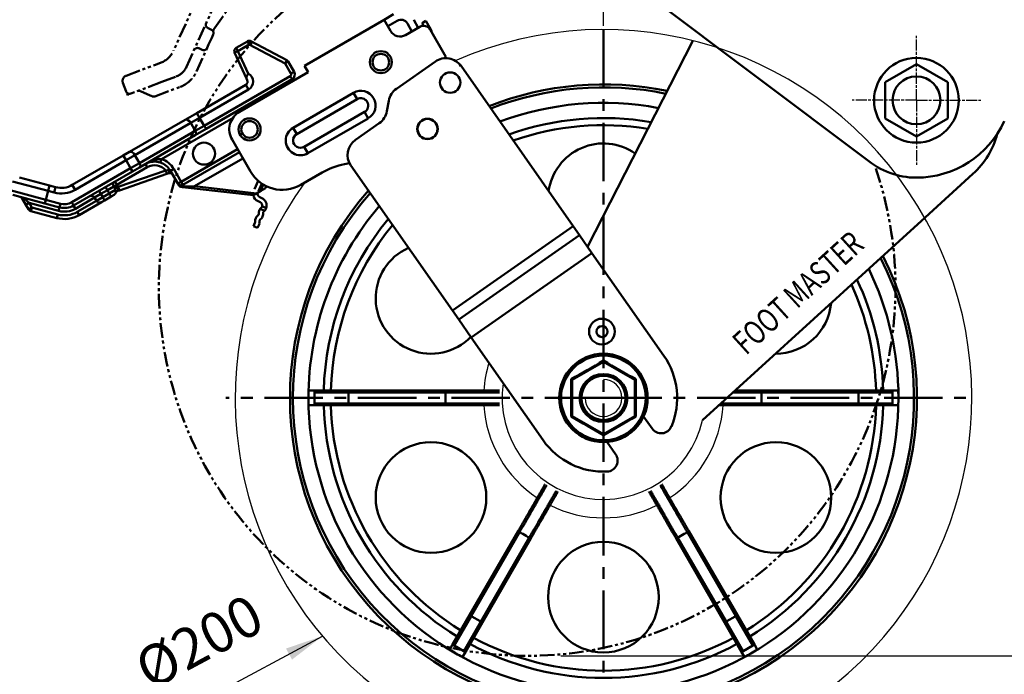
# Model space of a CAD drawing. Units: millimetres. Extents: x 0 to 1221, y 0 to 824.
# Drawn here: x 807 to 1074, y 167 to 345 of the extents above; entities that cross this region are included whole.
import ezdxf

# ---------------------------------------------------------------- set-up
doc = ezdxf.new("R2010")
doc.units = ezdxf.units.MM
doc.header["$LTSCALE"] = 0.5
for name, pattern in [('AM_ISO08W050', [18, 12, -1.5, 3, -1.5]), ('AM_ISO08W050x2', [9, 6, -0.75, 1.5, -0.75]), ('CENTER', [50.8, 31.75, -6.35, 6.35, -6.35]), ('PHANTOM2', [31.75, 15.875, -3.175, 3.175, -3.175, 3.175, -3.175])]:
    doc.linetypes.add(name, pattern=pattern)
doc.layers.get('0').update_dxf_attribs({"color": 3})
for name, color, linetype, lineweight in [('AM_10', 7, 'AM_ISO08W050', 50), ('AM_7', 1, 'AM_ISO08W050', 25), ('AM_VIS', 3, 'Continuous', 50)]:
    doc.layers.add(name, color=color, linetype=linetype, lineweight=lineweight)
doc.styles.add('JTK', font='romans.shx', dxfattribs={"oblique": 15, "height": 2})
doc.styles.add('제품글씨용', font='swisse.ttf')

msp = doc.modelspace()

# ---------------------------------------------------------------- linework, layer by layer
at = {"color": 1}
for p, q in [((965.03, 342.93), (965.03, 446.87)), ((841.56, 152.01), (888.73, 177.31)), ((953.45, 171.96), (1108.93, 171.96))]:
    msp.add_line(p, q, dxfattribs=at)
msp.add_circle((965.03, 241.96), 6.01)
msp.add_arc((965.03, 241.96), 100, 144.2461, 113.7253)
at = {"color": 3}
for radius, start, end in [(32.54, 162.924, 176.4719), (27.53, 171.5825, 347.3924), (32.54, 183.5281, 236.4719), (32.54, 303.5281, 356.4719), (32.54, 243.5281, 296.4719)]:
    msp.add_arc((965.03, 241.96), radius, start, end, dxfattribs=at)
at = {"color": 1}
msp.add_arc((965.03, 241.96), 5.01, 180, 90, dxfattribs=at)
msp.add_solid([(878.84, 173.95), (880.46, 170.93), (888.73, 177.31)], dxfattribs=at)
at = {"layer": 'AM_10', "color": 1, "linetype": 'CENTER'}
for p, q in [((965.03, 342.08), (965.03, 141.83)), ((965.03, 241.96), (862.47, 241.96)), ((965.03, 241.96), (1065.15, 241.96))]:
    msp.add_line(p, q, dxfattribs=at)
at = {"layer": 'AM_7', "linetype": 'AM_ISO08W050x2'}
for q in [(1050.02, 340.25), (1032.53, 322.76), (1050.02, 305.26), (1067.52, 322.76)]:
    msp.add_line((1050.02, 322.76), q, dxfattribs=at)
at = {"layer": 'AM_VIS'}
for p, q in [((1036.37, 306.8), (960.42, 363.81)), ((905.47, 344.61), (908.05, 346.1)), ((883.82, 332.11), (905.47, 344.61)), ((905.47, 344.61), (907.22, 341.58)), ((909.05, 344.37), (906.47, 342.88)), ((911.32, 340.48), (915.19, 342.72)), ((913.03, 341.47), (911.78, 343.64)), ((913.51, 344.64), (914.76, 342.47)), ((915.77, 343.73), (916.81, 344.33)), ((916.19, 342.99), (915.77, 343.73)), ((916.81, 344.33), (918.16, 341.99)), ((917.93, 341.99), (922.22, 334.55)), ((868.34, 338.76), (865.28, 337)), ((865.78, 336.13), (865.28, 337)), ((865.78, 336.13), (868.84, 337.9)), ((868.34, 338.76), (868.84, 337.9)), ((869.31, 338.78), (868.84, 337.9)), ((868.84, 337.9), (878.56, 332.78)), ((879.02, 333.67), (869.31, 338.78)), ((960.7, 283.01), (989.28, 338.93)), ((865.78, 336.13), (864.87, 335.71)), ((864.87, 335.71), (868.14, 328.64)), ((868.59, 330.03), (865.78, 336.13)), ((878.56, 332.78), (879.02, 333.67)), ((878.56, 332.78), (879.42, 333.28)), ((878.56, 332.78), (880.16, 330)), ((879.41, 333.31), (879.42, 333.28)), ((881.03, 330.5), (879.42, 333.28)), ((884.82, 330.38), (883.82, 332.11)), ((908.79, 325.88), (919.38, 333.3)), ((926.35, 332.07), (956.78, 288.61)), ((1041.52, 327.66), (1050.02, 332.57)), ((1050.02, 332.57), (1058.52, 327.66)), ((879.98, 329.32), (856.62, 315.83)), ((866.18, 319.62), (884.82, 330.38)), ((879.98, 329.32), (880.48, 328.45)), ((880.16, 330), (881.03, 330.5)), ((867.91, 326.97), (854.62, 319.3)), ((857.12, 314.97), (880.48, 328.45)), ((867.91, 326.97), (868.66, 325.67)), ((868.14, 328.64), (868.31, 328.25)), ((877.74, 326.87), (877.42, 326.11)), ((878.86, 326.94), (879.18, 327.7)), ((1041.52, 327.66), (1041.52, 317.85)), ((1058.52, 327.66), (1058.52, 317.85)), ((855.37, 318), (868.66, 325.67)), ((880.75, 315.32), (897.15, 324.79)), ((897.15, 324.79), (898.15, 323.06)), ((881.75, 313.59), (898.15, 323.06)), ((906.23, 319.77), (906.74, 322.65)), ((854.62, 319.3), (851.47, 317.48)), ((854.62, 319.3), (855.37, 318)), ((900.15, 319.6), (883.75, 310.13)), ((900.15, 319.6), (901.15, 317.86)), ((851.47, 317.48), (836.35, 308.75)), ((837.82, 307.87), (852.95, 316.6)), ((845.01, 306.82), (864.45, 318.04)), ((852.95, 316.6), (855.37, 318)), ((852.95, 316.6), (854.2, 314.43)), ((856.62, 315.83), (854.2, 314.43)), ((856.62, 315.83), (855.37, 318)), ((857.12, 314.97), (856.62, 315.83)), ((901.15, 317.86), (884.75, 308.4)), ((897.68, 311.99), (904.17, 316.54)), ((1041.52, 317.85), (1050.02, 312.94)), ((1050.02, 312.94), (1058.52, 317.85)), ((854.2, 314.43), (839.07, 305.7)), ((839.09, 304.56), (854.21, 313.29)), ((854.21, 313.29), (857.12, 314.97)), ((880.75, 315.32), (881.75, 313.59)), ((869.17, 303.45), (864.17, 312.11)), ((834.65, 307.77), (820.81, 299.77)), ((834.65, 307.77), (836.35, 308.75)), ((834.65, 307.77), (835.4, 306.47)), ((837.82, 307.87), (835.4, 306.47)), ((839.07, 305.7), (837.82, 307.87)), ((865.67, 309.51), (850.34, 300.66)), ((850.84, 299.79), (866.17, 308.64)), ((883.75, 310.13), (884.75, 308.4)), ((821.56, 298.48), (835.4, 306.47)), ((835.4, 306.47), (836.65, 304.3)), ((836.65, 304.3), (839.07, 305.7)), ((841.14, 304.59), (840.64, 305.45)), ((844.7, 305.87), (845.01, 306.82)), ((853.97, 299.41), (867.11, 307)), ((896.06, 305.69), (894.74, 305.43)), ((924.01, 265.67), (896.45, 305.03)), ((836.65, 304.3), (820.66, 295.07)), ((821.16, 294.2), (837.15, 303.44)), ((832.91, 299.84), (841.14, 304.59)), ((846.19, 303.72), (833.25, 299.25)), ((833.58, 298.31), (846.51, 302.77)), ((837.15, 303.44), (836.65, 304.3)), ((839.09, 304.56), (837.15, 303.44)), ((846.19, 303.72), (846.51, 302.77)), ((846.51, 302.77), (847.02, 302.95)), ((848.34, 304.12), (847.47, 303.62)), ((847.47, 303.62), (849.47, 300.16)), ((850.34, 300.66), (848.34, 304.12)), ((888.62, 303.13), (882.83, 299.79)), ((1065.36, 302.78), (1052.35, 290.95)), ((814.27, 298.16), (804.61, 300.74)), ((806.44, 301.8), (814.65, 299.6)), ((814.65, 299.6), (814.27, 298.16)), ((816.26, 299.18), (814.65, 299.6)), ((820.81, 299.77), (821.56, 298.48)), ((832.91, 299.84), (832.05, 299.34)), ((832.41, 300.7), (832.91, 299.84)), ((833.25, 299.25), (832.91, 299.84)), ((849.47, 300.16), (850.34, 300.66)), ((849.47, 300.16), (849.82, 299.55)), ((850.84, 299.79), (850.34, 300.66)), ((851.07, 299.4), (850.84, 299.79)), ((870.27, 298.6), (871.29, 300.88)), ((872.27, 300.13), (871.35, 298.08)), ((872.62, 299.91), (871.98, 298.14)), ((873.27, 298.89), (873.47, 299.44)), ((803.96, 298.33), (813.62, 295.74)), ((813.36, 294.77), (804.67, 297.1)), ((813.62, 295.74), (814.27, 298.16)), ((814.27, 298.16), (815.87, 297.73)), ((816.26, 299.18), (815.87, 297.73)), ((828.58, 297.34), (826.85, 296.34)), ((828.58, 297.34), (828.08, 298.2)), ((828.58, 297.34), (830.32, 298.34)), ((828.58, 297.34), (829.08, 296.47)), ((830.82, 297.47), (829.08, 296.47)), ((830.32, 298.34), (829.82, 299.2)), ((832.05, 299.34), (830.32, 298.34)), ((830.32, 298.34), (830.82, 297.47)), ((830.82, 297.47), (832.55, 298.47)), ((831.32, 296.6), (830.82, 297.47)), ((832.18, 297.1), (831.32, 296.6)), ((832.05, 299.34), (832.55, 298.47)), ((833.25, 299.25), (832.19, 299.09)), ((833.17, 298.17), (833.58, 298.31)), ((833.58, 298.31), (833.25, 299.25)), ((850.27, 299.26), (850.77, 299.2)), ((850.77, 299.2), (853.88, 298.84)), ((853.97, 299.41), (851.07, 299.4)), ((853.88, 298.84), (869.98, 296.99)), ((870.82, 297.47), (853.97, 299.41)), ((870.82, 297.47), (869.98, 296.99)), ((870.82, 297.47), (871.98, 298.14)), ((873.27, 298.89), (871.98, 298.14)), ((807.2, 296.12), (808.2, 294.39)), ((809.07, 294.89), (807.88, 295.94)), ((808.2, 294.39), (809.07, 294.89)), ((808.2, 294.39), (808.91, 293.17)), ((809.07, 294.89), (817.1, 292.74)), ((809.77, 293.67), (809.07, 294.89)), ((813.36, 294.77), (813.62, 295.74)), ((813.36, 294.77), (817.36, 293.7)), ((817.62, 294.67), (813.62, 295.74)), ((817.36, 293.7), (817.62, 294.67)), ((821.16, 294.2), (820.66, 295.07)), ((821.66, 293.34), (821.16, 294.2)), ((821.66, 293.34), (826.85, 296.34)), ((827.35, 295.47), (822.16, 292.47)), ((822.66, 291.6), (828.72, 295.1)), ((826.85, 296.34), (827.35, 295.47)), ((827.35, 295.47), (829.08, 296.47)), ((829.58, 295.6), (828.72, 295.1)), ((829.58, 295.6), (829.08, 296.47)), ((829.58, 295.6), (831.32, 296.6)), ((871.23, 295.36), (871.78, 295.11)), ((872.27, 296.21), (871.72, 296.45)), ((809.77, 293.67), (808.91, 293.17)), ((809.77, 293.67), (809.51, 292.7)), ((809.51, 292.7), (816.59, 290.8)), ((816.84, 291.77), (809.77, 293.67)), ((816.84, 291.77), (816.59, 290.8)), ((817.1, 292.74), (817.36, 293.7)), ((822.16, 292.47), (822.66, 291.6)), ((872.97, 292.75), (871.78, 293.28)), ((872.25, 293.71), (872.29, 293.79)), ((872.35, 293.98), (873.46, 293.49)), ((872.56, 291.47), (872.35, 290.98)), ((873.38, 293.31), (873.32, 293.17)), ((869.97, 288.6), (870.36, 289.46)), ((871.59, 289.27), (871.07, 288.12)), ((1052.35, 290.95), (991.9, 235.95)), ((869.97, 288.6), (871.07, 288.12)), ((956.78, 288.61), (924.01, 265.67)), ((925.72, 263.22), (958.49, 286.17)), ((958.49, 286.17), (956.78, 288.61)), ((958.49, 286.17), (961.91, 281.28)), ((929.14, 258.34), (961.91, 281.28)), ((981.41, 253.43), (961.91, 281.28)), ((924.01, 265.67), (925.72, 263.22)), ((929.14, 258.34), (925.72, 263.22)), ((929.14, 258.34), (948.64, 230.49)), ((956.53, 246.87), (965.03, 251.77)), ((965.03, 252.1), (965.03, 251.77)), ((965.03, 251.77), (973.53, 246.87)), ((956.24, 247.03), (956.53, 246.87)), ((956.53, 246.87), (956.53, 237.05)), ((973.53, 246.87), (973.81, 247.03)), ((973.53, 246.87), (973.53, 237.05)), ((886.56, 243.96), (884.99, 243.96)), ((886.56, 243.96), (886.56, 239.96)), ((895.79, 243.96), (886.56, 243.96)), ((895.79, 243.46), (886.56, 243.46)), ((922.15, 243.96), (895.79, 243.96)), ((895.79, 239.96), (895.79, 243.96)), ((922.15, 243.46), (895.79, 243.46)), ((1034.27, 243.96), (1007.9, 243.96)), ((1034.27, 243.46), (1007.9, 243.46)), ((1043.5, 243.96), (1034.27, 243.96)), ((1034.27, 243.96), (1034.27, 239.96)), ((1043.5, 243.46), (1034.27, 243.46)), ((1045.06, 243.96), (1043.5, 243.96)), ((1043.5, 239.96), (1043.5, 243.96)), ((884.99, 239.96), (886.56, 239.96)), ((886.56, 240.46), (895.79, 240.46)), ((886.56, 239.96), (895.79, 239.96)), ((895.79, 240.46), (922.15, 240.46)), ((895.79, 239.96), (922.15, 239.96)), ((1007.9, 240.46), (1034.27, 240.46)), ((1007.9, 239.96), (1034.27, 239.96)), ((1034.27, 240.46), (1043.5, 240.46)), ((1034.27, 239.96), (1043.5, 239.96)), ((1043.5, 239.96), (1045.06, 239.96)), ((956.24, 236.89), (956.53, 237.05)), ((956.53, 237.05), (965.03, 232.14)), ((965.03, 232.14), (973.53, 237.05)), ((973.53, 237.05), (973.81, 236.89)), ((975.93, 236.94), (978.24, 233.64)), ((965.03, 232.14), (965.03, 231.81)), ((968.33, 226.7), (966.02, 230)), ((941.86, 205.83), (928.67, 183)), ((942.29, 205.58), (929.11, 182.75)), ((931.71, 181.24), (944.89, 204.08)), ((932.14, 180.99), (945.32, 203.83)), ((984.73, 203.83), (997.91, 180.99)), ((985.16, 204.08), (998.35, 181.24)), ((1000.95, 182.75), (987.76, 205.58)), ((1001.38, 183), (988.2, 205.83)), ((928.67, 183), (924.06, 175)), ((929.11, 182.75), (924.49, 174.75)), ((932.14, 180.99), (928.67, 183)), ((1001.38, 183), (997.91, 180.99)), ((1005.56, 174.75), (1000.95, 182.75)), ((1006, 175), (1001.38, 183)), ((927.09, 173.25), (931.71, 181.24)), ((927.53, 173), (932.14, 180.99)), ((997.91, 180.99), (1002.53, 173)), ((998.35, 181.24), (1002.96, 173.25)), ((924.06, 175), (923.27, 173.65)), ((924.06, 175), (927.53, 173)), ((1002.53, 173), (1006, 175)), ((1006.78, 173.65), (1006, 175)), ((926.74, 171.65), (927.53, 173)), ((1002.53, 173), (1003.31, 171.65))]:
    msp.add_line(p, q, dxfattribs=at)
at = {"layer": 'AM_VIS', "color": 5, "linetype": 'PHANTOM2', "ltscale": 0.5}
for p, q in [((859.5, 342.39), (867.41, 353.55)), ((854.86, 350.71), (848.27, 336.15)), ((851.79, 331.82), (859.42, 348.64)), ((857.66, 342.34), (858.57, 341.92)), ((859.25, 342.04), (859.5, 342.39)), ((857.83, 337.87), (858.65, 339.69)), ((859.07, 340.6), (858.65, 339.69)), ((854.53, 330.58), (857.42, 336.96)), ((855.18, 336.87), (856.09, 336.46)), ((857.83, 337.87), (857.42, 336.96)), ((835.41, 329.43), (843.36, 332.42)), ((844.91, 333.01), (843.36, 332.42)), ((845.12, 327.74), (849, 329.2)), ((834.53, 327.5), (835.41, 325.16)), ((845.12, 327.74), (836.7, 324.57)), ((843.21, 323.82), (850.06, 326.4)), ((835.64, 324.55), (835.77, 324.22)), ((836.06, 324.33), (835.77, 324.22)), ((839.33, 325.25), (841.15, 324.43)), ((841.15, 324.43), (842.44, 323.84))]:
    msp.add_line(p, q, dxfattribs=at)
at = {"layer": 'AM_VIS'}
for centre, radius in [((904.58, 333.11), 3), ((904.58, 333.11), 2.25), ((1050.02, 322.76), 11.5), ((923.4, 327.56), 2.77), ((1050.02, 322.76), 6.5), ((868.93, 314.86), 3), ((868.93, 314.86), 2.25), ((917.26, 314.98), 2.77), ((917.26, 314.98), 2.71), ((856.56, 308.29), 3), ((964.61, 259.98), 3.5), ((964.61, 259.98), 1.5), ((965.03, 241.96), 12), ((965.03, 241.96), 11.5), ((965.03, 241.96), 6.5), ((965.03, 241.96), 6), ((918.2, 214.93), 15.02), ((1011.85, 214.93), 15.02), ((965.03, 187.89), 15.02)]:
    msp.add_circle(centre, radius, dxfattribs=at)
at = {"layer": 'AM_VIS', "color": 5, "linetype": 'PHANTOM2', "ltscale": 0.5}
for centre, radius, start, end in [((944.32, 271.96), 100, 80.9677, 19.345), ((858.07, 343.25), 1, 155.6221, 245.6221), ((858.16, 341.01), 1, 335.6221, 65.6221), ((859.99, 341.52), 0.9, 144.6681, 195.4676), ((854.77, 335.96), 1, 65.6221, 155.6221), ((856.51, 337.37), 1, 245.6221, 335.6221), ((842.8, 338.62), 6, 290.6221, 335.6221), ((847.24, 333.88), 5, 290.6221, 335.6221), ((835.94, 328.03), 1.5, 110.6221, 200.6221), ((847.24, 333.88), 8, 290.6221, 335.6221), ((836.35, 325.51), 1, 200.6221, 290.6221), ((838.92, 324.34), 1, 65.6221, 110.6221), ((842.85, 324.75), 1, 245.6221, 290.6221)]:
    msp.add_arc(centre, radius, start, end, dxfattribs=at)
at = {"layer": 'AM_VIS'}
for centre, radius, start, end in [((910.05, 342.64), 2, 30, 120), ((916.19, 340.99), 2, 30, 120), ((909.82, 343.08), 3, 210, 300), ((916.86, 341.24), 1.5, 0.0736, 30), ((865.78, 336.13), 1, 120, 204.7937), ((868.84, 337.9), 1, 62.2335, 120), ((922.25, 329.2), 5, 35, 125), ((879.26, 334.67), 1, 242.2363, 249.1174), ((878.54, 332.81), 1, 30, 69.1202), ((878.56, 332.78), 1, 30, 62.2335), ((867.41, 327.83), 2.5, 300, 61.6636), ((879.73, 329.75), 0.5, 300, 30), ((879.73, 329.75), 1.5, 300, 30), ((867.41, 327.83), 1, 300, 24.7937), ((965.03, 241.96), 85.11, 78.2839, 111.4084), ((965.03, 241.96), 84.31, 78.4334, 111.2767), ((877.32, 324.32), 2, 120, 161.4096), ((899.15, 321.33), 4, 300, 120), ((911.66, 321.79), 5, 125, 170), ((899.15, 321.33), 2, 300, 120), ((965.03, 241.96), 80.1, 79.2693, 110.541), ((868.93, 314.86), 5.5, 120, 210), ((901.3, 320.64), 5, 305, 350), ((965.03, 241.96), 75.98, 80.1818, 109.7386), ((965.03, 241.96), 74.04, 80.6483, 109.3287), ((1050.02, 327.96), 26.2, 270, 335.536), ((882.75, 311.86), 4, 120, 300), ((882.75, 311.86), 2, 120, 300), ((1050.2, 319.45), 22.53, 312.2956, 345.0487), ((900.54, 307.9), 5, 125, 215), ((965.03, 296.03), 15.02, 55.0004, 172.1559), ((843.14, 301.12), 5, 71.8103, 120), ((843.14, 301.12), 4, 40.4415, 120), ((843.14, 301.12), 5, 30, 71.8103), ((843.14, 301.12), 6, 30, 71.8103), ((898.62, 285.81), 20, 101.1883, 120), ((1050.02, 322.76), 21, 229.4602, 270), ((845.79, 311.84), 8.14, 272.815, 280.9303), ((847.31, 302.1), 0.9, 30, 109.0459), ((877.83, 308.45), 10, 210, 300), ((817.81, 304.97), 6, 255, 300), ((832.91, 299.84), 1, 120, 210), ((850.34, 300.66), 1, 210, 300), ((850.34, 299.85), 0.6, 210, 263.4335), ((817.81, 304.97), 7.5, 255, 300), ((825.99, 295.84), 1, 30, 120), ((831.68, 297.97), 1, 300, 30), ((833.47, 297.32), 0.9, 109.0459, 159.8455), ((872.13, 297.37), 2.2, 189.8742, 245.9798), ((872.13, 297.37), 1, 161.9093, 245.9798), ((965.03, 241.96), 85.11, 138.5916, 26.9461), ((965.03, 241.96), 84.31, 138.7233, 26.7966), ((806.33, 295.62), 1, 30, 75), ((818.66, 298.53), 5, 255, 300), ((818.66, 298.53), 4, 255, 300), ((828.22, 295.97), 1, 210, 300), ((871.37, 294.2), 1, 347.5167, 65.9798), ((871.37, 294.2), 2.2, 341.1957, 65.9798), ((809.77, 293.67), 1, 210, 255), ((818.66, 298.53), 8, 255, 300), ((818.66, 298.53), 7, 255, 300), ((818.66, 298.53), 6, 255, 300), ((870.47, 292.17), 1, 309.2143, 332.4853), ((870.42, 292.06), 1, 339.4742, 2.7453), ((873.22, 292.2), 1.8, 143.1402, 182.7453), ((873.22, 292.2), 1.8, 122.4225, 143.1402), ((871.37, 294.2), 1, 335.9798, 347.5167), ((871.65, 291.87), 1, 335.9798, 11.6389), ((873.22, 292.2), 0.6, 120.3207, 191.6389), ((872.41, 293.58), 1, 303.7891, 335.9798), ((871.37, 294.2), 2.2, 335.9798, 341.1957), ((965.03, 241.96), 80.1, 139.459, 180), ((869.44, 289.87), 1, 335.9798, 2.7453), ((872.24, 290), 1.8, 129.2143, 182.7453), ((870.67, 289.68), 1, 335.9798, 11.6389), ((872.24, 290), 0.6, 120.3207, 191.6389), ((871.43, 291.38), 1, 300.3207, 335.9798), ((965.03, 241.96), 75.98, 140.2614, 178.4898), ((965.03, 241.96), 74.04, 140.6713, 178.4502), ((918.2, 268.99), 15.02, 114.0614, 315.9386), ((965.03, 241.96), 80.1, 0, 25.9607), ((965.03, 241.96), 74.04, 1.5498, 24.5817), ((965.03, 241.96), 75.98, 1.5102, 25.0483), ((1011.85, 268.99), 15.02, 269.4647, 355.1265), ((762.77, 592.29), 395.77, 299.2648, 300.7333), ((1167.29, 592.28), 395.77, 239.2648, 240.7333), ((965.03, 241.96), 20, 337.1646, 35), ((560.51, 241.97), 395.77, 359.2648, 0.7333), ((1369.55, 241.95), 395.77, 179.2648, 180.7333), ((965.03, 241.96), 42.92, 177.3258, 182.6742), ((965.03, 241.96), 42.92, 357.3258, 2.6742), ((965.03, 241.96), 80.1, 180, 240), ((965.03, 241.96), 80.1, 300, 0), ((965.03, 241.96), 75.98, 181.5102, 238.4898), ((965.03, 241.96), 74.04, 181.5498, 238.4502), ((965.03, 241.96), 74.04, 301.5498, 358.4502), ((965.03, 241.96), 75.98, 301.5102, 358.4898), ((762.76, -108.36), 395.77, 59.2648, 60.7333), ((1167.28, -108.37), 395.77, 119.2648, 120.7333), ((980.69, 235.36), 3, 215, 337.1646), ((965.03, 241.96), 20, 215, 272.8354), ((965.87, 224.98), 3, 272.8354, 35), ((965.03, 241.96), 42.92, 237.3258, 242.6742), ((965.03, 241.96), 42.92, 297.3258, 302.6742), ((965.03, 241.96), 74.04, 241.5498, 298.4502), ((965.03, 241.96), 75.98, 241.5102, 298.4898), ((965.03, 241.96), 80.1, 240, 300)]:
    msp.add_arc(centre, radius, start, end, dxfattribs=at)
for centre, major_axis, ratio, start_param, end_param in [((852.22, 316.18), (-0.75, 1.3), 0.559473, 4.712389, 6.283185), ((853.71, 314.15), (-0.5, 0.866), 0.559473, 3.141593, 4.712389), ((837.1, 307.45), (-0.75, 1.3), 0.559473, 4.712389, 6.283185), ((838.59, 305.42), (-0.5, 0.866), 0.559473, 3.141593, 4.712389), ((850.83, 299.8), (0.069, 0.596), 0.585305, 3.141593, 4.044344), ((853.95, 299.44), (0.069, 0.596), 0.031207, 3.141593, 4.670342), ((806.33, 295.62), (1.93, -0.52), 0.5, 0.785398, 1.570796), ((808.07, 296.62), (0.866, 0.5), 0.57735, 3.141593, 4.18879), ((934.61, 241.96), (-49.68, 0), 0.790668, 6.232186, 6.283185), ((995.44, 241.96), (49.68, 0), 0.790668, 0, 0.050999), ((934.61, 241.96), (-49.68, 0), 0.790668, 0, 0.050999), ((995.44, 241.96), (49.68, 0), 0.790668, 6.232186, 6.283185), ((949.82, 215.62), (-24.84, -43.03), 0.790668, 6.232186, 6.283185), ((949.82, 215.62), (-24.84, -43.03), 0.790668, 0, 0.050999), ((980.24, 215.62), (24.84, -43.03), 0.790668, 6.232186, 6.283185), ((980.24, 215.62), (24.84, -43.03), 0.790668, 0, 0.050999)]:
    msp.add_ellipse(centre, major_axis=major_axis, ratio=ratio, start_param=start_param, end_param=end_param, dxfattribs=at)
for points in [[(878.89, 333.73), (878.89, 333.73), (878.89, 333.73), (878.9, 333.74)], [(878.9, 333.74), (878.9, 333.74), (878.9, 333.74), (878.89, 333.73)], [(872.91, 292.71), (872.93, 292.72), (872.95, 292.73), (872.97, 292.75)]]:
    msp.add_open_spline(points, degree=3, dxfattribs=at)
for points, knots in [([(868.59, 330.03), (868.59, 330.03), (868.59, 330.03), (868.5, 329.86), (868.4, 329.7), (868.24, 329.38), (868.17, 329.24), (868.09, 329), (868.08, 328.92), (868.09, 328.76), (868.11, 328.7), (868.14, 328.64)], [-0.00283, -0.00283, -0.00283, -0.00283, 0, 0, 0.579035, 0.579035, 1.153386, 1.153386, 1.592044, 1.592044, 2.004738, 2.004738, 2.004738, 2.004738]), ([(874.64, 324.5), (874.74, 324.68), (874.87, 324.85), (875.29, 325.32), (875.62, 325.59), (876.08, 325.91), (876.2, 325.98), (876.32, 326.05)], [1.202133, 1.202133, 1.202133, 1.202133, 2.07686, 2.07686, 3.725468, 3.725468, 4.259942, 4.259942, 4.259942, 4.259942]), ([(840.64, 305.45), (841.13, 305.73), (841.64, 305.98), (842.62, 306.37), (843.1, 306.53), (843.88, 306.71), (844.18, 306.76), (844.66, 306.81), (844.84, 306.82), (845.01, 306.82)], [-0.00361, -0.00361, -0.00361, -0.00361, 1.935924, 1.935924, 3.684235, 3.684235, 4.77693, 4.77693, 5.459865, 5.459865, 5.459865, 5.459865]), ([(847.02, 302.95), (847.03, 302.95), (847.04, 302.96), (847.06, 302.99), (847.08, 303.03), (847.1, 303.14), (847.11, 303.25), (847.17, 303.45), (847.2, 303.53), (847.26, 303.67), (847.29, 303.72), (847.33, 303.78), (847.34, 303.79), (847.35, 303.81), (847.35, 303.81), (847.35, 303.82)], [-2.66721, -2.66721, -2.66721, -2.66721, -2.333809, -2.333809, -1.800367, -1.800367, -0.94686, -0.94686, -0.47343, -0.47343, -0.236715, -0.236715, -0.177536, -0.177536, -0.153049, -0.153049, -0.153049, -0.153049]), ([(849.82, 299.55), (849.83, 299.53), (849.85, 299.51), (849.91, 299.46), (849.96, 299.42), (850.14, 299.35), (850.34, 299.31), (850.75, 299.31), (850.92, 299.35), (851.07, 299.4)], [0, 0, 0, 0, 0.0966671, 0.0966671, 0.2513345, 0.2513345, 0.4988023, 0.4988023, 0.773337, 0.773337, 0.773337, 0.773337]), ([(833.17, 298.17), (833.16, 298.16), (833.15, 298.17), (833.15, 298.21), (833.17, 298.25), (833.25, 298.43), (833.33, 298.6), (833.39, 298.87), (833.39, 298.97), (833.13, 299.03), (833, 299.03), (832.71, 299), (832.59, 298.98), (832.41, 298.95), (832.37, 298.94), (832.31, 298.93), (832.3, 298.92), (832.29, 298.92)], [0, 0, 0, 0, 0.389557, 0.389557, 1.012848, 1.012848, 2.010113, 2.010113, 2.563284, 2.563284, 2.839869, 2.839869, 2.978162, 2.978162, 3.012735, 3.012735, 3.026755, 3.026755, 3.026755, 3.026755]), ([(922.13, 243.46), (922.6, 243.46), (923.08, 243.46), (924.07, 243.46), (924.57, 243.46), (925.56, 243.46), (926.06, 243.46), (927, 243.46), (927.46, 243.46), (928.32, 243.46), (928.76, 243.46), (929.64, 243.46), (930.07, 243.46), (930.91, 243.46), (931.32, 243.46), (932.09, 243.46), (932.44, 243.46), (933.1, 243.46), (933.43, 243.46), (934.06, 243.46), (934.36, 243.46), (934.92, 243.46), (935.18, 243.46), (935.65, 243.46), (935.86, 243.46), (936.21, 243.46), (936.38, 243.46), (936.63, 243.46), (936.73, 243.46), (936.82, 243.46)], [22.223793, 22.223793, 22.223793, 22.223793, 23.614475, 23.614475, 25.005156, 25.005156, 26.395838, 26.395838, 27.78652, 27.78652, 29.177028, 29.177028, 30.567537, 30.567537, 31.958045, 31.958045, 33.348554, 33.348554, 34.737817, 34.737817, 36.12708, 36.12708, 37.516343, 37.516343, 38.905606, 38.905606, 40.293102, 40.293102, 41.371533, 41.371533, 41.371533, 41.371533]), ([(936.84, 243.96), (936.75, 243.96), (936.65, 243.96), (936.4, 243.96), (936.23, 243.96), (935.88, 243.96), (935.67, 243.96), (935.2, 243.96), (934.94, 243.96), (934.38, 243.96), (934.08, 243.96), (933.45, 243.96), (933.12, 243.96), (932.46, 243.96), (932.11, 243.96), (931.34, 243.96), (930.93, 243.96), (930.09, 243.96), (929.66, 243.96), (928.78, 243.96), (928.34, 243.96), (927.48, 243.96), (927.03, 243.96), (926.08, 243.96), (925.59, 243.96), (924.59, 243.96), (924.09, 243.96), (923.1, 243.96), (922.62, 243.96), (922.15, 243.96)], [47.539651, 47.539651, 47.539651, 47.539651, 48.618082, 48.618082, 50.005579, 50.005579, 51.394842, 51.394842, 52.784104, 52.784104, 54.173367, 54.173367, 55.56263, 55.56263, 56.953139, 56.953139, 58.343647, 58.343647, 59.734156, 59.734156, 61.124665, 61.124665, 62.515346, 62.515346, 63.906028, 63.906028, 65.296709, 65.296709, 66.687391, 66.687391, 66.687391, 66.687391]), ([(1007.92, 243.46), (1007.46, 243.46), (1006.97, 243.46), (1005.98, 243.46), (1005.48, 243.46), (1004.49, 243.46), (1004, 243.46), (1003.05, 243.46), (1002.59, 243.46), (1001.73, 243.46), (1001.29, 243.46), (1000.62, 243.46), (1000.39, 243.46), (1000.15, 243.46)], [22.223793, 22.223793, 22.223793, 22.223793, 23.614475, 23.614475, 25.005156, 25.005156, 26.395838, 26.395838, 27.78652, 27.78652, 29.177028, 29.177028, 29.924229, 29.924229, 29.924229, 29.924229]), ([(1007.9, 243.96), (1007.44, 243.96), (1006.95, 243.96), (1005.96, 243.96), (1005.46, 243.96), (1004.47, 243.96), (1003.98, 243.96), (1003.03, 243.96), (1002.57, 243.96), (1001.71, 243.96), (1001.27, 243.96), (1000.79, 243.96), (1000.75, 243.96), (1000.7, 243.96)], [22.223793, 22.223793, 22.223793, 22.223793, 23.614475, 23.614475, 25.005156, 25.005156, 26.395838, 26.395838, 27.78652, 27.78652, 29.177028, 29.177028, 29.315919, 29.315919, 29.315919, 29.315919]), ([(922.13, 240.46), (922.6, 240.46), (923.08, 240.46), (924.07, 240.46), (924.57, 240.46), (925.56, 240.46), (926.06, 240.46), (927, 240.46), (927.46, 240.46), (928.32, 240.46), (928.76, 240.46), (929.64, 240.46), (930.07, 240.46), (930.91, 240.46), (931.32, 240.46), (932.09, 240.46), (932.44, 240.46), (933.1, 240.46), (933.43, 240.46), (934.06, 240.46), (934.36, 240.46), (934.92, 240.46), (935.18, 240.46), (935.65, 240.46), (935.86, 240.46), (936.21, 240.46), (936.38, 240.46), (936.63, 240.46), (936.73, 240.46), (936.82, 240.46)], [22.223793, 22.223793, 22.223793, 22.223793, 23.614475, 23.614475, 25.005156, 25.005156, 26.395838, 26.395838, 27.78652, 27.78652, 29.177028, 29.177028, 30.567537, 30.567537, 31.958045, 31.958045, 33.348554, 33.348554, 34.737817, 34.737817, 36.12708, 36.12708, 37.516343, 37.516343, 38.905606, 38.905606, 40.293102, 40.293102, 41.371533, 41.371533, 41.371533, 41.371533]), ([(922.15, 239.96), (922.62, 239.96), (923.1, 239.96), (924.09, 239.96), (924.59, 239.96), (925.59, 239.96), (926.08, 239.96), (927.03, 239.96), (927.48, 239.96), (928.34, 239.96), (928.78, 239.96), (929.66, 239.96), (930.09, 239.96), (930.93, 239.96), (931.34, 239.96), (932.11, 239.96), (932.46, 239.96), (933.12, 239.96), (933.45, 239.96), (934.08, 239.96), (934.38, 239.96), (934.94, 239.96), (935.2, 239.96), (935.67, 239.96), (935.88, 239.96), (936.23, 239.96), (936.4, 239.96), (936.65, 239.96), (936.75, 239.96), (936.84, 239.96)], [22.223793, 22.223793, 22.223793, 22.223793, 23.614475, 23.614475, 25.005156, 25.005156, 26.395838, 26.395838, 27.78652, 27.78652, 29.177028, 29.177028, 30.567537, 30.567537, 31.958045, 31.958045, 33.348554, 33.348554, 34.737817, 34.737817, 36.12708, 36.12708, 37.516343, 37.516343, 38.905606, 38.905606, 40.293102, 40.293102, 41.371533, 41.371533, 41.371533, 41.371533]), ([(996.3, 239.96), (996.61, 239.96), (996.94, 239.96), (997.59, 239.96), (997.95, 239.96), (998.71, 239.96), (999.12, 239.96), (999.96, 239.96), (1000.4, 239.96), (1001.27, 239.96), (1001.71, 239.96), (1002.57, 239.96), (1003.03, 239.96), (1003.98, 239.96), (1004.47, 239.96), (1005.46, 239.96), (1005.96, 239.96), (1006.95, 239.96), (1007.44, 239.96), (1007.9, 239.96)], [54.191884, 54.191884, 54.191884, 54.191884, 55.56263, 55.56263, 56.953139, 56.953139, 58.343647, 58.343647, 59.734156, 59.734156, 61.124665, 61.124665, 62.515346, 62.515346, 63.906028, 63.906028, 65.296709, 65.296709, 66.687391, 66.687391, 66.687391, 66.687391]), ([(1007.92, 240.46), (1007.46, 240.46), (1006.97, 240.46), (1005.98, 240.46), (1005.48, 240.46), (1004.49, 240.46), (1004, 240.46), (1003.05, 240.46), (1002.59, 240.46), (1001.73, 240.46), (1001.29, 240.46), (1000.42, 240.46), (999.98, 240.46), (999.14, 240.46), (998.73, 240.46), (997.97, 240.46), (997.61, 240.46), (997.14, 240.46), (996.99, 240.46), (996.85, 240.46)], [22.223793, 22.223793, 22.223793, 22.223793, 23.614475, 23.614475, 25.005156, 25.005156, 26.395838, 26.395838, 27.78652, 27.78652, 29.177028, 29.177028, 30.567537, 30.567537, 31.958045, 31.958045, 33.348554, 33.348554, 33.955488, 33.955488, 33.955488, 33.955488]), ([(949.2, 218.55), (949.16, 218.48), (949.11, 218.39), (948.98, 218.17), (948.89, 218.02), (948.72, 217.72), (948.61, 217.54), (948.38, 217.13), (948.25, 216.91), (947.97, 216.42), (947.82, 216.16), (947.5, 215.61), (947.34, 215.33), (947.01, 214.76), (946.83, 214.45), (946.45, 213.79), (946.25, 213.43), (945.82, 212.71), (945.61, 212.33), (945.17, 211.57), (944.95, 211.19), (944.52, 210.45), (944.29, 210.05), (943.82, 209.23), (943.57, 208.8), (943.08, 207.94), (942.82, 207.51), (942.33, 206.65), (942.09, 206.23), (941.86, 205.83)], [47.539651, 47.539651, 47.539651, 47.539651, 48.618082, 48.618082, 50.005579, 50.005579, 51.394842, 51.394842, 52.784104, 52.784104, 54.173367, 54.173367, 55.56263, 55.56263, 56.953139, 56.953139, 58.343647, 58.343647, 59.734156, 59.734156, 61.124665, 61.124665, 62.515346, 62.515346, 63.906028, 63.906028, 65.296709, 65.296709, 66.687391, 66.687391, 66.687391, 66.687391]), ([(942.28, 205.56), (942.51, 205.97), (942.75, 206.39), (943.25, 207.24), (943.5, 207.68), (944, 208.53), (944.24, 208.96), (944.72, 209.78), (944.94, 210.18), (945.37, 210.92), (945.59, 211.3), (946.03, 212.06), (946.25, 212.44), (946.67, 213.17), (946.87, 213.52), (947.26, 214.18), (947.43, 214.49), (947.76, 215.06), (947.93, 215.34), (948.24, 215.89), (948.39, 216.15), (948.67, 216.64), (948.8, 216.87), (949.04, 217.27), (949.14, 217.45), (949.32, 217.75), (949.4, 217.9), (949.53, 218.12), (949.58, 218.21), (949.62, 218.28)], [22.223793, 22.223793, 22.223793, 22.223793, 23.614475, 23.614475, 25.005156, 25.005156, 26.395838, 26.395838, 27.78652, 27.78652, 29.177028, 29.177028, 30.567537, 30.567537, 31.958045, 31.958045, 33.348554, 33.348554, 34.737817, 34.737817, 36.12708, 36.12708, 37.516343, 37.516343, 38.905606, 38.905606, 40.293102, 40.293102, 41.371533, 41.371533, 41.371533, 41.371533]), ([(944.88, 204.06), (945.11, 204.46), (945.36, 204.88), (945.85, 205.74), (946.1, 206.17), (946.6, 207.03), (946.84, 207.46), (947.32, 208.28), (947.55, 208.68), (947.97, 209.42), (948.19, 209.8), (948.63, 210.56), (948.85, 210.94), (949.27, 211.66), (949.47, 212.02), (949.86, 212.68), (950.04, 212.99), (950.36, 213.56), (950.53, 213.84), (950.84, 214.39), (950.99, 214.65), (951.28, 215.14), (951.41, 215.36), (951.64, 215.77), (951.74, 215.95), (951.92, 216.25), (952, 216.4), (952.13, 216.62), (952.18, 216.71), (952.22, 216.78)], [22.223793, 22.223793, 22.223793, 22.223793, 23.614475, 23.614475, 25.005156, 25.005156, 26.395838, 26.395838, 27.78652, 27.78652, 29.177028, 29.177028, 30.567537, 30.567537, 31.958045, 31.958045, 33.348554, 33.348554, 34.737817, 34.737817, 36.12708, 36.12708, 37.516343, 37.516343, 38.905606, 38.905606, 40.293102, 40.293102, 41.371533, 41.371533, 41.371533, 41.371533]), ([(985.17, 204.06), (984.94, 204.46), (984.7, 204.88), (984.2, 205.74), (983.95, 206.17), (983.46, 207.03), (983.21, 207.46), (982.74, 208.28), (982.51, 208.68), (982.08, 209.42), (981.86, 209.8), (981.42, 210.56), (981.2, 210.94), (980.78, 211.66), (980.58, 212.02), (980.2, 212.68), (980.02, 212.99), (979.69, 213.56), (979.53, 213.84), (979.21, 214.39), (979.06, 214.65), (978.78, 215.14), (978.65, 215.36), (978.41, 215.77), (978.31, 215.95), (978.13, 216.25), (978.05, 216.4), (977.92, 216.62), (977.87, 216.71), (977.83, 216.78)], [22.223793, 22.223793, 22.223793, 22.223793, 23.614475, 23.614475, 25.005156, 25.005156, 26.395838, 26.395838, 27.78652, 27.78652, 29.177028, 29.177028, 30.567537, 30.567537, 31.958045, 31.958045, 33.348554, 33.348554, 34.737817, 34.737817, 36.12708, 36.12708, 37.516343, 37.516343, 38.905606, 38.905606, 40.293102, 40.293102, 41.371533, 41.371533, 41.371533, 41.371533]), ([(987.77, 205.56), (987.54, 205.97), (987.3, 206.39), (986.81, 207.24), (986.55, 207.68), (986.06, 208.53), (985.81, 208.96), (985.34, 209.78), (985.11, 210.18), (984.68, 210.92), (984.46, 211.3), (984.02, 212.06), (983.81, 212.44), (983.38, 213.17), (983.18, 213.52), (982.8, 214.18), (982.62, 214.49), (982.29, 215.06), (982.13, 215.34), (981.81, 215.89), (981.66, 216.15), (981.38, 216.64), (981.25, 216.87), (981.02, 217.27), (980.91, 217.45), (980.74, 217.75), (980.65, 217.9), (980.52, 218.12), (980.47, 218.21), (980.43, 218.28)], [22.223793, 22.223793, 22.223793, 22.223793, 23.614475, 23.614475, 25.005156, 25.005156, 26.395838, 26.395838, 27.78652, 27.78652, 29.177028, 29.177028, 30.567537, 30.567537, 31.958045, 31.958045, 33.348554, 33.348554, 34.737817, 34.737817, 36.12708, 36.12708, 37.516343, 37.516343, 38.905606, 38.905606, 40.293102, 40.293102, 41.371533, 41.371533, 41.371533, 41.371533]), ([(988.2, 205.83), (987.97, 206.23), (987.72, 206.65), (987.23, 207.51), (986.98, 207.94), (986.48, 208.8), (986.24, 209.23), (985.76, 210.05), (985.53, 210.45), (985.1, 211.19), (984.88, 211.57), (984.45, 212.33), (984.23, 212.71), (983.81, 213.43), (983.6, 213.79), (983.22, 214.45), (983.04, 214.76), (982.71, 215.33), (982.55, 215.61), (982.23, 216.16), (982.08, 216.42), (981.8, 216.91), (981.67, 217.13), (981.44, 217.54), (981.34, 217.72), (981.16, 218.02), (981.08, 218.17), (980.95, 218.39), (980.9, 218.48), (980.85, 218.55)], [22.223793, 22.223793, 22.223793, 22.223793, 23.614475, 23.614475, 25.005156, 25.005156, 26.395838, 26.395838, 27.78652, 27.78652, 29.177028, 29.177028, 30.567537, 30.567537, 31.958045, 31.958045, 33.348554, 33.348554, 34.737817, 34.737817, 36.12708, 36.12708, 37.516343, 37.516343, 38.905606, 38.905606, 40.293102, 40.293102, 41.371533, 41.371533, 41.371533, 41.371533]), ([(945.32, 203.83), (945.56, 204.23), (945.8, 204.65), (946.29, 205.51), (946.54, 205.94), (947.04, 206.8), (947.29, 207.23), (947.76, 208.05), (947.99, 208.44), (948.42, 209.19), (948.64, 209.57), (949.08, 210.33), (949.29, 210.7), (949.71, 211.43), (949.92, 211.78), (950.3, 212.45), (950.48, 212.76), (950.81, 213.33), (950.97, 213.61), (951.29, 214.16), (951.44, 214.42), (951.72, 214.91), (951.85, 215.13), (952.08, 215.53), (952.19, 215.71), (952.36, 216.02), (952.45, 216.16), (952.57, 216.39), (952.62, 216.47), (952.67, 216.55)], [22.223793, 22.223793, 22.223793, 22.223793, 23.614475, 23.614475, 25.005156, 25.005156, 26.395838, 26.395838, 27.78652, 27.78652, 29.177028, 29.177028, 30.567537, 30.567537, 31.958045, 31.958045, 33.348554, 33.348554, 34.737817, 34.737817, 36.12708, 36.12708, 37.516343, 37.516343, 38.905606, 38.905606, 40.293102, 40.293102, 41.371533, 41.371533, 41.371533, 41.371533]), ([(977.39, 216.55), (977.43, 216.47), (977.48, 216.39), (977.61, 216.16), (977.69, 216.02), (977.87, 215.71), (977.97, 215.53), (978.2, 215.13), (978.33, 214.91), (978.61, 214.42), (978.77, 214.16), (979.08, 213.61), (979.25, 213.33), (979.57, 212.76), (979.75, 212.45), (980.14, 211.78), (980.34, 211.43), (980.76, 210.7), (980.98, 210.33), (981.42, 209.57), (981.64, 209.19), (982.06, 208.44), (982.29, 208.05), (982.77, 207.23), (983.01, 206.8), (983.51, 205.94), (983.76, 205.51), (984.25, 204.65), (984.5, 204.23), (984.73, 203.83)], [47.539651, 47.539651, 47.539651, 47.539651, 48.618082, 48.618082, 50.005579, 50.005579, 51.394842, 51.394842, 52.784104, 52.784104, 54.173367, 54.173367, 55.56263, 55.56263, 56.953139, 56.953139, 58.343647, 58.343647, 59.734156, 59.734156, 61.124665, 61.124665, 62.515346, 62.515346, 63.906028, 63.906028, 65.296709, 65.296709, 66.687391, 66.687391, 66.687391, 66.687391])]:
    msp.add_open_spline(points, degree=3, knots=knots, dxfattribs=at)

# ---------------------------------------------------------------- texts
at = {"color": 2, "style": '제품글씨용', "width": 0.75}
msp.add_text('FOOT MASTER', height=6.408, rotation=42.2956, dxfattribs=at).set_placement((1003.75, 253.37))
at = {"color": 4, "insert": (855.2, 175.74), "char_height": 11, "attachment_point": 5, "rotation": 28.2045, "style": 'JTK'}
msp.add_mtext('\\A1;%%c{\\f??|b0|i0|c0|p49;200}', dxfattribs=at)

doc.saveas('drawing.dxf')
